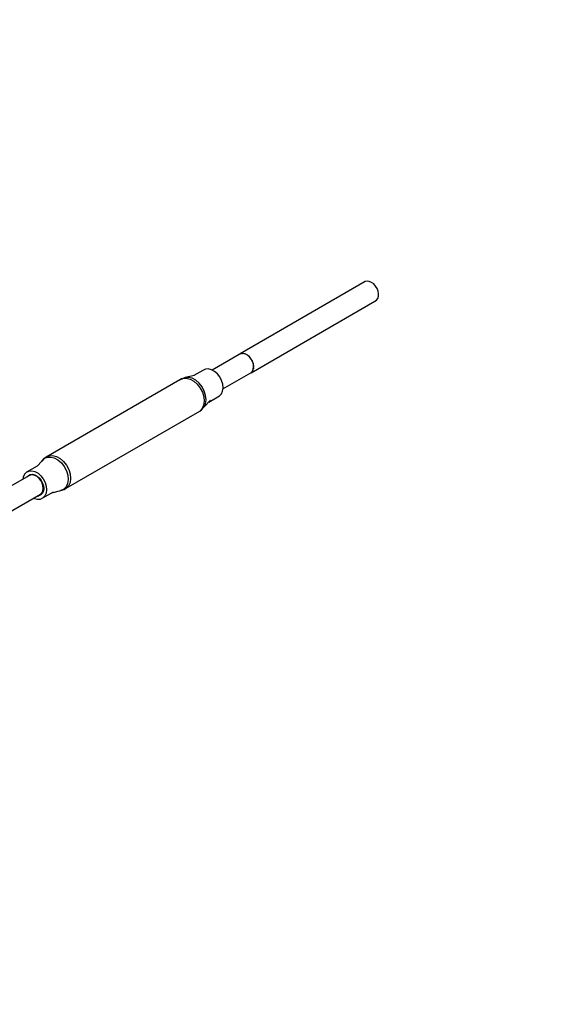
# Model space of a CAD drawing. Units: millimetres. Extents: x 9703 to 23938, y 11243 to 20438.
# Drawn here: x 15081 to 15559, y 17291 to 18194 of the extents above; entities that cross this region are included whole.
import ezdxf

# ---------------------------------------------------------------- set-up
doc = ezdxf.new("R2010")
doc.units = ezdxf.units.MM
for name, color, linetype in [('dwg', 7, 'Continuous'), ('PV-A3F2', 7, 'Continuous'), ('złączka poziom 1000', 50, 'Continuous')]:
    doc.layers.add(name, color=color, linetype=linetype)

# ---------------------------------------------------------------- blocks, each defined once
blk = doc.blocks.new('212')
at = {"layer": 'dwg'}
blk.add_circle((13236.05, 16694.43), 3532.82, dxfattribs=at)
at = {"layer": 'PV-A3F2'}
for p, q in [((15397.28, 17953.72), (15282.72, 17887.58)), ((15399.1, 17954.12), (15397.28, 17953.72)), ((15401.09, 17953.88), (15399.1, 17954.12)), ((15403.14, 17953.02), (15401.09, 17953.88)), ((15405.08, 17951.6), (15403.14, 17953.02)), ((15406.8, 17949.72), (15405.08, 17951.6)), ((15408.17, 17947.5), (15406.8, 17949.72)), ((15409.11, 17945.09), (15408.17, 17947.5)), ((15409.54, 17942.67), (15409.11, 17945.09)), ((15409.44, 17940.39), (15409.54, 17942.67)), ((15292.61, 17870.28), (15406.19, 17935.86)), ((15406.19, 17935.86), (15407.71, 17936.86)), ((15407.71, 17936.86), (15408.81, 17938.41)), ((15408.81, 17938.41), (15409.44, 17940.39)), ((15283.42, 17887.81), (15281.77, 17887.05)), ((15282.72, 17887.58), (15282.26, 17887.28)), ((15282.72, 17887.58), (15283.09, 17887.66)), ((15285.33, 17887.95), (15283.42, 17887.81)), ((15283.99, 17887.85), (15284.53, 17887.97)), ((15284.53, 17887.97), (15284.94, 17887.92)), ((15287.36, 17887.46), (15285.33, 17887.95)), ((15285.94, 17887.8), (15286.53, 17887.73)), ((15286.53, 17887.73), (15286.95, 17887.56)), ((15281.77, 17887.05), (15256.91, 17872.7)), ((15289.38, 17886.36), (15287.36, 17887.46)), ((15287.96, 17887.13), (15288.57, 17886.88)), ((15288.57, 17886.88), (15288.97, 17886.59)), ((15291.25, 17884.74), (15289.38, 17886.36)), ((15289.94, 17885.88), (15290.52, 17885.46)), ((15290.52, 17885.46), (15290.87, 17885.07)), ((15292.84, 17882.71), (15291.25, 17884.74)), ((15291.72, 17884.13), (15292.23, 17883.57)), ((15292.23, 17883.57), (15292.52, 17883.12)), ((15294.04, 17880.39), (15292.84, 17882.71)), ((15293.2, 17882.02), (15293.61, 17881.35)), ((15293.61, 17881.35), (15293.8, 17880.86)), ((15294.78, 17877.96), (15294.04, 17880.39)), ((15294.26, 17879.67), (15294.54, 17878.95)), ((15294.54, 17878.95), (15294.63, 17878.46)), ((15248.5, 17872.44), (15240.15, 17867.63)), ((15250.81, 17873.51), (15248.5, 17872.44)), ((15253.48, 17873.71), (15250.81, 17873.51)), ((15256.32, 17873.02), (15253.48, 17873.71)), ((15259.15, 17871.48), (15256.32, 17873.02)), ((15261.76, 17869.21), (15259.15, 17871.48)), ((15266.87, 17855.4), (15292.57, 17870.24)), ((15292.57, 17870.24), (15293.85, 17871.58)), ((15293.14, 17870.72), (15292.83, 17870.52)), ((15293.47, 17871.18), (15293.14, 17870.72)), ((15293.85, 17871.58), (15294.68, 17873.4)), ((15294.25, 17872.27), (15294.02, 17871.95)), ((15294.43, 17872.86), (15294.25, 17872.27)), ((15294.68, 17873.4), (15295, 17875.57)), ((15294.87, 17874.25), (15294.75, 17873.84)), ((15295, 17875.57), (15294.78, 17877.96)), ((15294.84, 17877.25), (15294.97, 17876.53)), ((15294.9, 17874.93), (15294.87, 17874.25)), ((15294.97, 17876.53), (15294.95, 17876.06)), ((15227.23, 17863.62), (15104.72, 17792.89)), ((15227.23, 17863.62), (15230.03, 17864.92)), ((15229.02, 17864.63), (15227.23, 17863.62)), ((15231.07, 17865.39), (15229.02, 17864.63)), ((15230.03, 17864.92), (15233.27, 17865.16)), ((15232.1, 17865.74), (15231.07, 17865.39)), ((15240.92, 17867.81), (15232.1, 17865.74)), ((15235.27, 17865.97), (15232.1, 17865.74)), ((15233.27, 17865.16), (15236.73, 17864.32)), ((15238.66, 17865.15), (15235.27, 17865.97)), ((15236.73, 17864.32), (15240.16, 17862.45)), ((15242.03, 17863.32), (15238.66, 17865.15)), ((15240.16, 17862.45), (15243.34, 17859.7)), ((15245.14, 17860.62), (15242.03, 17863.32)), ((15247.79, 17857.22), (15245.14, 17860.62)), ((15263.99, 17866.36), (15261.76, 17869.21)), ((15265.68, 17863.13), (15263.99, 17866.36)), ((15266.71, 17859.72), (15265.68, 17863.13)), ((15243.34, 17859.7), (15246.04, 17856.24)), ((15246.04, 17856.24), (15248.09, 17852.3)), ((15249.8, 17853.37), (15247.79, 17857.22)), ((15248.09, 17852.3), (15249.34, 17848.17)), ((15251.03, 17849.31), (15249.8, 17853.37)), ((15265.41, 17850.79), (15266.57, 17853.33)), ((15266.57, 17853.33), (15267.01, 17856.38)), ((15267.01, 17856.38), (15266.71, 17859.72)), ((15249.71, 17844.11), (15249.17, 17840.41)), ((15249.34, 17848.17), (15249.71, 17844.11)), ((15249.49, 17838.67), (15255.53, 17845.08)), ((15250.87, 17841.71), (15251.39, 17845.33)), ((15251.39, 17845.33), (15251.03, 17849.31)), ((15253.8, 17843.25), (15263.61, 17848.92)), ((15263.61, 17848.92), (15265.41, 17850.79)), ((15123.08, 17764.32), (15245.58, 17835.05)), ((15247.76, 17837.32), (15245.58, 17835.05)), ((15245.58, 17835.05), (15247.23, 17836.28)), ((15247.23, 17836.28), (15249.49, 17838.67)), ((15249.17, 17840.41), (15247.76, 17837.32)), ((15249.49, 17838.67), (15250.87, 17841.71)), ((15100.82, 17789.27), (15096.51, 17784.69)), ((15103.07, 17791.66), (15100.82, 17789.27)), ((15100.82, 17789.27), (15102.96, 17791.5)), ((15102.96, 17791.5), (15105.71, 17792.77)), ((15104.72, 17792.89), (15103.07, 17791.66)), ((15104.72, 17792.89), (15107.53, 17794.19)), ((15105.71, 17792.77), (15108.89, 17793)), ((15107.53, 17794.19), (15110.77, 17794.43)), ((15108.89, 17793), (15112.28, 17792.18)), ((15110.77, 17794.43), (15114.22, 17793.59)), ((15112.28, 17792.18), (15115.64, 17790.35)), ((15114.22, 17793.59), (15117.66, 17791.73)), ((15115.64, 17790.35), (15118.76, 17787.65)), ((15117.66, 17791.73), (15120.83, 17788.97)), ((15120.83, 17788.97), (15123.54, 17785.51)), ((15096.58, 17784.73), (15086.69, 17779.03)), ((15086.69, 17779.03), (15089, 17780.1)), ((15089, 17780.1), (15091.67, 17780.29)), ((15091.67, 17780.29), (15094.52, 17779.6)), ((15094.52, 17779.6), (15097.34, 17778.07)), ((15118.76, 17787.65), (15121.41, 17784.26)), ((15121.41, 17784.26), (15123.42, 17780.4)), ((15123.42, 17780.4), (15124.64, 17776.34)), ((15123.54, 17785.51), (15125.58, 17781.58)), ((15125.58, 17781.58), (15126.83, 17777.44)), ((15088.85, 17775.66), (15068.11, 17763.69)), ((15083.74, 17774.61), (15083.44, 17772.54)), ((15084.9, 17777.15), (15083.74, 17774.61)), ((15086.69, 17779.03), (15084.9, 17777.15)), ((15087.15, 17774.77), (15087.1, 17774.65)), ((15087.15, 17774.77), (15088.51, 17776.19)), ((15088.51, 17776.19), (15090.27, 17777)), ((15090.5, 17776.43), (15088.85, 17775.66)), ((15090.27, 17777), (15092.29, 17777.15)), ((15092.41, 17776.57), (15090.5, 17776.43)), ((15092.29, 17777.15), (15094.45, 17776.63)), ((15094.44, 17776.07), (15092.41, 17776.57)), ((15096.46, 17774.98), (15094.44, 17776.07)), ((15094.45, 17776.63), (15096.6, 17775.46)), ((15098.33, 17773.36), (15096.46, 17774.98)), ((15096.6, 17775.46), (15098.58, 17773.74)), ((15097.34, 17778.07), (15099.96, 17775.8)), ((15099.92, 17771.32), (15098.33, 17773.36)), ((15098.58, 17773.74), (15100.27, 17771.58)), ((15101.12, 17769.01), (15099.92, 17771.32)), ((15099.96, 17775.8), (15102.18, 17772.95)), ((15100.27, 17771.58), (15101.55, 17769.12)), ((15102.18, 17772.95), (15103.87, 17769.71)), ((15125.01, 17772.37), (15124.48, 17768.74)), ((15124.64, 17776.34), (15125.01, 17772.37)), ((15127.2, 17773.39), (15126.67, 17769.69)), ((15126.83, 17777.44), (15127.2, 17773.39)), ((15100.93, 17760.2), (15101.76, 17762.01)), ((15101.86, 17766.58), (15101.12, 17769.01)), ((15102.23, 17761.69), (15101.35, 17759.75)), ((15101.55, 17769.12), (15102.33, 17766.53)), ((15101.76, 17762.01), (15102.08, 17764.19)), ((15101.81, 17755.5), (15111.69, 17761.2)), ((15102.08, 17764.19), (15101.86, 17766.58)), ((15102.56, 17764), (15102.23, 17761.69)), ((15102.33, 17766.53), (15102.56, 17764)), ((15103.87, 17769.71), (15104.9, 17766.3)), ((15105.21, 17762.96), (15104.76, 17759.92)), ((15104.9, 17766.3), (15105.21, 17762.96)), ((15110.15, 17760.31), (15118.21, 17762.2)), ((15120.96, 17763.48), (15118.21, 17762.2)), ((15118.21, 17762.2), (15119.23, 17762.55)), ((15119.23, 17762.55), (15121.29, 17763.32)), ((15123.1, 17765.71), (15120.96, 17763.48)), ((15121.29, 17763.32), (15123.08, 17764.32)), ((15125.26, 17766.6), (15123.08, 17764.32)), ((15124.48, 17768.74), (15123.1, 17765.71)), ((15126.67, 17769.69), (15125.26, 17766.6)), ((15068.53, 17740.89), (15099.65, 17758.86)), ((15093.39, 17755.25), (15093.98, 17754.92)), ((15093.98, 17754.92), (15096.83, 17754.23)), ((15096.83, 17754.23), (15099.5, 17754.43)), ((15097.2, 17757.45), (15098.23, 17757.52)), ((15099.99, 17758.33), (15098.23, 17757.52)), ((15099.5, 17754.43), (15101.81, 17755.5)), ((15099.65, 17758.86), (15100.93, 17760.2)), ((15101.35, 17759.75), (15099.99, 17758.33)), ((15103.61, 17757.37), (15101.81, 17755.5)), ((15104.76, 17759.92), (15103.61, 17757.37))]:
    blk.add_line(p, q, dxfattribs=at)

msp = doc.modelspace()

# ---------------------------------------------------------------- block references
at = {"layer": 'złączka poziom 1000'}
msp.add_blockref('212', (0, 0), dxfattribs=at)

doc.saveas('drawing.dxf')
